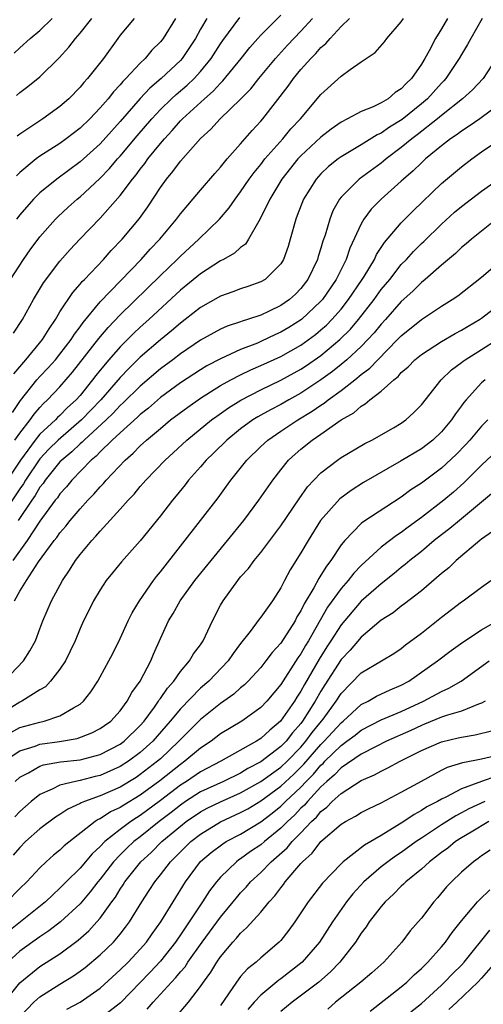
# Model space of a CAD drawing. Units: inches. Extents: x 2508000 to 2511000, y 1506000 to 1509000.
# Drawn here: x 2508269 to 2508315, y 1506367 to 1506465 of the extents above; entities that cross this region are included whole.
import ezdxf

# ---------------------------------------------------------------- set-up
doc = ezdxf.new("R2010")
doc.units = ezdxf.units.IN
doc.header["$MEASUREMENT"] = 0
doc.layers.add('LD25081506_2ft', color=4, linetype='Continuous')

msp = doc.modelspace()

# ---------------------------------------------------------------- linework, layer by layer
at = {"layer": 'LD25081506_2ft'}
for points, elevation in [([(2508311.609, 1506465), (2508311, 1506463.953), (2508310.394, 1506463), (2508309.764, 1506461.764), (2508309.335, 1506461), (2508309, 1506460.448), (2508308.015, 1506459), (2508307.485, 1506458.515), (2508307, 1506457.968), (2508306.394, 1506457.606), (2508305.678, 1506457), (2508305, 1506456.595), (2508304.206, 1506456.206), (2508303, 1506455.728), (2508301.655, 1506455), (2508301, 1506454.668), (2508300.023, 1506453.977), (2508299, 1506453.161), (2508297, 1506451.307), (2508296.711, 1506451), (2508295.099, 1506449), (2508293.901, 1506447), (2508292.959, 1506445.041), (2508292.805, 1506444.804), (2508291.797, 1506443), (2508291.478, 1506442.522), (2508291, 1506442.181), (2508290.391, 1506441.609), (2508289.29, 1506441), (2508289, 1506440.856), (2508287, 1506439.566), (2508285, 1506437.93), (2508281.839, 1506435), (2508281, 1506434.258), (2508280.351, 1506433.649), (2508279, 1506432.29), (2508277.871, 1506431), (2508277, 1506429.963), (2508276.572, 1506429.428), (2508276.255, 1506429), (2508275, 1506427.43), (2508274.623, 1506427), (2508273.769, 1506426.231), (2508273, 1506425.444), (2508272.764, 1506425.236), (2508272.545, 1506425), (2508271, 1506423.585), (2508270.528, 1506423), (2508269.065, 1506421), (2508267, 1506417.989)], 7984), ([(2508315.045, 1506465), (2508313.922, 1506463), (2508313.608, 1506462.392), (2508313, 1506461.403), (2508312.77, 1506461), (2508311.435, 1506459), (2508311.232, 1506458.768), (2508311, 1506458.541), (2508309.617, 1506457), (2508309, 1506456.475), (2508307.075, 1506454.925), (2508305.836, 1506454.164), (2508305, 1506453.562), (2508304.606, 1506453.394), (2508303, 1506452.403), (2508301, 1506451.203), (2508300.723, 1506451), (2508299.763, 1506450.237), (2508299, 1506449.521), (2508298.517, 1506449), (2508297.257, 1506447), (2508296.645, 1506445.355), (2508296.494, 1506445), (2508295.938, 1506443), (2508295.716, 1506442.284), (2508295.268, 1506441), (2508295, 1506440.557), (2508293.433, 1506439), (2508293, 1506438.745), (2508291.713, 1506438.287), (2508291, 1506438.061), (2508290.231, 1506437.769), (2508289, 1506437.347), (2508287, 1506436.208), (2508285.477, 1506435), (2508285, 1506434.642), (2508284.122, 1506433.878), (2508283, 1506432.966), (2508281, 1506431.248), (2508279.86, 1506430.14), (2508279, 1506429.229), (2508277.069, 1506427), (2508275.145, 1506425), (2508272.827, 1506423), (2508271.898, 1506422.102), (2508271, 1506421.144), (2508269.561, 1506419), (2508269.356, 1506418.644), (2508269, 1506418.148), (2508267, 1506415.198)], 7982), ([(2508268.063, 1506439), (2508269.361, 1506441), (2508270.042, 1506441.958), (2508271, 1506443.239), (2508272.57, 1506445), (2508272.783, 1506445.217), (2508273.82, 1506446.18), (2508274.729, 1506447), (2508275, 1506447.22), (2508276.958, 1506449.042), (2508277.947, 1506450.053), (2508278.747, 1506451), (2508279, 1506451.277), (2508280.696, 1506453.305), (2508282.146, 1506455), (2508283, 1506455.919), (2508284.106, 1506457), (2508284.571, 1506457.429), (2508285.661, 1506458.339), (2508286.362, 1506459), (2508287, 1506459.698), (2508288.073, 1506461), (2508289, 1506462.464), (2508289.219, 1506462.781), (2508290.911, 1506465.089)], 7994), ([(2508268.26, 1506425.74), (2508269.077, 1506426.923), (2508270.705, 1506429), (2508271, 1506429.337), (2508271.815, 1506430.185), (2508272.542, 1506431), (2508273, 1506431.558), (2508274.108, 1506433), (2508274.443, 1506433.557), (2508275, 1506434.277), (2508275.297, 1506434.703), (2508277, 1506436.753), (2508281.106, 1506441), (2508281.996, 1506442.004), (2508282.966, 1506443), (2508284.626, 1506445), (2508285, 1506445.521), (2508287, 1506447.906), (2508288.437, 1506449.563), (2508289, 1506450.178), (2508289.671, 1506451), (2508291, 1506452.499), (2508292.157, 1506453.843), (2508293, 1506454.747), (2508293.216, 1506455), (2508295.741, 1506458.259), (2508296.262, 1506459), (2508297, 1506459.897), (2508297.986, 1506461), (2508298.502, 1506461.498), (2508299, 1506462.086), (2508299.499, 1506462.501), (2508299.915, 1506463), (2508301, 1506464.178), (2508301.85, 1506465)], 7988), ([(2508268.368, 1506433.632), (2508269.284, 1506435), (2508270.374, 1506437), (2508271.356, 1506438.644), (2508273, 1506440.817), (2508274.018, 1506441.982), (2508274.97, 1506443), (2508277, 1506445.104), (2508279, 1506447.357), (2508280.232, 1506449), (2508280.584, 1506449.416), (2508281, 1506449.989), (2508281.453, 1506450.547), (2508281.763, 1506451), (2508283, 1506452.53), (2508283.399, 1506453), (2508284.175, 1506453.824), (2508285, 1506454.795), (2508285.198, 1506455), (2508287.391, 1506457), (2508288.265, 1506457.735), (2508289, 1506458.554), (2508289.236, 1506458.764), (2508291.051, 1506461), (2508291.912, 1506462.088), (2508292.706, 1506463), (2508293, 1506463.328), (2508295, 1506465.311)], 7992), ([(2508268.391, 1506429.609), (2508269.596, 1506431), (2508271.269, 1506433), (2508271.91, 1506434.09), (2508272.548, 1506435), (2508273, 1506435.761), (2508274.289, 1506437.711), (2508275, 1506438.511), (2508275.214, 1506438.786), (2508275.434, 1506439), (2508277.327, 1506441), (2508278.112, 1506441.888), (2508279.183, 1506443), (2508280.926, 1506445.074), (2508281.759, 1506446.241), (2508283, 1506448.151), (2508283.605, 1506449), (2508284.251, 1506449.749), (2508285, 1506450.792), (2508287, 1506453.042), (2508288.035, 1506453.965), (2508288.97, 1506455), (2508291, 1506456.951), (2508292.007, 1506457.993), (2508292.805, 1506459), (2508294.457, 1506461), (2508295.669, 1506462.332), (2508297, 1506463.728), (2508298.16, 1506465)], 7990), ([(2508268.453, 1506461.547), (2508269, 1506462.081), (2508270.047, 1506463), (2508271, 1506463.8), (2508272.221, 1506465)], 8004), ([(2508268.51, 1506423), (2508269, 1506423.693), (2508270.02, 1506425), (2508270.421, 1506425.579), (2508271, 1506426.256), (2508271.359, 1506426.641), (2508271.764, 1506427), (2508273, 1506428.302), (2508274.253, 1506429.747), (2508276.885, 1506433.115), (2508277.798, 1506434.202), (2508279, 1506435.464), (2508283, 1506439.403), (2508284.681, 1506441), (2508285, 1506441.325), (2508286.838, 1506443), (2508288.891, 1506445), (2508289.862, 1506446.138), (2508290.446, 1506447), (2508291, 1506447.718), (2508291.862, 1506449), (2508292.337, 1506449.663), (2508293, 1506450.456), (2508293.415, 1506451), (2508295.194, 1506453), (2508296.013, 1506453.987), (2508296.956, 1506455), (2508299, 1506457.426), (2508301, 1506459.252), (2508301.924, 1506459.924), (2508303, 1506460.658), (2508304.412, 1506461.588), (2508305.336, 1506462.664), (2508305.567, 1506463), (2508307, 1506464.66), (2508307.236, 1506465)], 7986), ([(2508287.631, 1506465), (2508287, 1506463.913), (2508286.495, 1506463), (2508285.19, 1506461), (2508285, 1506460.793), (2508283.084, 1506459), (2508281.953, 1506458.047), (2508280.992, 1506457.008), (2508279, 1506454.729), (2508277, 1506452.51), (2508275, 1506450.698), (2508272.674, 1506449), (2508271, 1506447.629), (2508270.361, 1506447), (2508269, 1506445.441), (2508268.66, 1506445)], 7996), ([(2508284.498, 1506465), (2508283.271, 1506463), (2508283, 1506462.656), (2508282.169, 1506461.831), (2508281.492, 1506461), (2508281, 1506460.544), (2508279.574, 1506459), (2508279.28, 1506458.72), (2508279, 1506458.374), (2508278.321, 1506457.679), (2508277.803, 1506457), (2508277, 1506456.081), (2508275.974, 1506455), (2508275, 1506454.053), (2508273.625, 1506453), (2508273, 1506452.554), (2508271, 1506451.281), (2508270.623, 1506451), (2508269, 1506449.644), (2508268.674, 1506449.326)], 7998), ([(2508268.679, 1506457.321), (2508269, 1506457.614), (2508269.797, 1506458.203), (2508271, 1506459.173), (2508272.937, 1506461.063), (2508273.881, 1506462.119), (2508274.551, 1506463), (2508275, 1506463.515), (2508276.184, 1506465)], 8002), ([(2508280.386, 1506465), (2508279, 1506463.313), (2508278.76, 1506463), (2508277.325, 1506461), (2508275.732, 1506459), (2508275.375, 1506458.625), (2508275, 1506458.159), (2508273.871, 1506457), (2508273, 1506456.232), (2508271.282, 1506455), (2508269, 1506453.477), (2508268.735, 1506453.265)], 8000), ([(2508316.463, 1506461), (2508315.14, 1506459), (2508314.103, 1506457.897), (2508313.11, 1506457), (2508311, 1506455.33), (2508310.608, 1506455), (2508308.589, 1506453.411), (2508308.036, 1506453), (2508307, 1506452.132), (2508305.484, 1506451), (2508305.228, 1506450.772), (2508305, 1506450.594), (2508302.794, 1506449), (2508301, 1506447.208), (2508300.836, 1506447), (2508300.185, 1506445.815), (2508299.87, 1506445), (2508299.419, 1506443.419), (2508299.201, 1506442.799), (2508299, 1506442.099), (2508298.727, 1506441.273), (2508298.654, 1506441), (2508297.692, 1506439), (2508297, 1506438.093), (2508296.455, 1506437.545), (2508295.875, 1506437), (2508295, 1506436.386), (2508293.826, 1506435.826), (2508293, 1506435.454), (2508291.671, 1506435), (2508291.154, 1506434.846), (2508291, 1506434.778), (2508289.658, 1506434.342), (2508289, 1506434.047), (2508288.314, 1506433.686), (2508287, 1506432.94), (2508285, 1506431.576), (2508284.251, 1506431), (2508283, 1506430.082), (2508281, 1506428.377), (2508279.302, 1506426.698), (2508279, 1506426.436), (2508278.308, 1506425.691), (2508277.591, 1506425), (2508275.41, 1506423), (2508275.214, 1506422.786), (2508275, 1506422.616), (2508274.18, 1506421.82), (2508273.175, 1506421), (2508273, 1506420.82), (2508271.521, 1506419), (2508271.313, 1506418.686), (2508271, 1506418.298), (2508270.526, 1506417.474), (2508270.186, 1506417), (2508268.853, 1506415)], 7980), ([(2508317, 1506456.618), (2508314.814, 1506455), (2508313.751, 1506454.25), (2508313, 1506453.776), (2508312.562, 1506453.438), (2508311.909, 1506453), (2508311, 1506452.294), (2508309.411, 1506451), (2508309, 1506450.626), (2508308.184, 1506449.816), (2508307.229, 1506449), (2508307, 1506448.779), (2508305.012, 1506447), (2508304.01, 1506445.99), (2508303.277, 1506445), (2508303, 1506444.524), (2508301.888, 1506442.112), (2508301.504, 1506441), (2508300.505, 1506439), (2508299.149, 1506437), (2508299, 1506436.831), (2508297.067, 1506435), (2508295.792, 1506434.208), (2508295, 1506433.738), (2508294.48, 1506433.52), (2508293, 1506432.81), (2508292.666, 1506432.666), (2508291, 1506432.014), (2508289, 1506431.105), (2508287.619, 1506430.381), (2508287, 1506430.004), (2508285, 1506428.707), (2508283, 1506427.237), (2508281.81, 1506426.19), (2508281, 1506425.559), (2508280.72, 1506425.28), (2508279, 1506423.732), (2508278.212, 1506423), (2508277, 1506421.82), (2508276.607, 1506421.393), (2508276.116, 1506421), (2508274.173, 1506419), (2508273.644, 1506418.355), (2508273, 1506417.644), (2508272.743, 1506417.256), (2508272.537, 1506417), (2508271, 1506414.935), (2508269.723, 1506413), (2508268.306, 1506411)], 7978), ([(2508268.462, 1506407), (2508269, 1506407.943), (2508269.653, 1506409), (2508270.858, 1506410.858), (2508272.433, 1506413), (2508272.69, 1506413.31), (2508273, 1506413.768), (2508273.581, 1506414.419), (2508274.025, 1506415), (2508275, 1506416.162), (2508275.767, 1506417), (2508276.379, 1506417.621), (2508277, 1506418.341), (2508277.33, 1506418.67), (2508277.606, 1506419), (2508279.5, 1506421), (2508280.3, 1506421.7), (2508281, 1506422.432), (2508281.616, 1506423), (2508283, 1506424.165), (2508284.028, 1506425), (2508285.722, 1506426.278), (2508287, 1506427.169), (2508289, 1506428.428), (2508290.02, 1506429), (2508291, 1506429.502), (2508292.01, 1506429.99), (2508293, 1506430.41), (2508295, 1506431.333), (2508297, 1506432.463), (2508298.471, 1506433.529), (2508299, 1506433.967), (2508299.549, 1506434.451), (2508300.087, 1506435), (2508301, 1506436.048), (2508301.754, 1506437), (2508303.11, 1506439), (2508303.297, 1506439.297), (2508304.316, 1506441), (2508304.527, 1506441.473), (2508305.312, 1506442.688), (2508307, 1506444.648), (2508308.175, 1506445.825), (2508311, 1506448.544), (2508313, 1506450.222), (2508314.015, 1506451), (2508315, 1506451.706), (2508316.951, 1506453.05)], 7976), ([(2508267.44, 1506399), (2508269.378, 1506401), (2508269.993, 1506402.007), (2508270.56, 1506403), (2508271, 1506404.182), (2508271.283, 1506405), (2508272.149, 1506407), (2508273.267, 1506409), (2508273.965, 1506410.035), (2508274.559, 1506411), (2508275, 1506411.594), (2508276.161, 1506413), (2508276.573, 1506413.427), (2508277, 1506413.941), (2508279, 1506416.109), (2508279.781, 1506417), (2508280.383, 1506417.617), (2508281, 1506418.36), (2508281.306, 1506418.694), (2508281.56, 1506419), (2508283.476, 1506421), (2508284.276, 1506421.724), (2508285.643, 1506423), (2508288.102, 1506425), (2508288.616, 1506425.384), (2508289.793, 1506426.207), (2508291.017, 1506426.983), (2508293, 1506428.013), (2508295, 1506428.967), (2508297, 1506430.058), (2508297.567, 1506430.433), (2508299, 1506431.428), (2508300.891, 1506433), (2508301.941, 1506434.059), (2508302.743, 1506435), (2508304.3, 1506437), (2508305, 1506437.979), (2508305.848, 1506439), (2508307, 1506440.484), (2508307.505, 1506441), (2508308.214, 1506441.785), (2508309, 1506442.562), (2508309.23, 1506442.77), (2508311, 1506444.493), (2508312.313, 1506445.687), (2508313, 1506446.269), (2508315, 1506447.785), (2508317, 1506449.208)], 7974), ([(2508316.474, 1506445), (2508313.983, 1506443), (2508313.464, 1506442.536), (2508313, 1506442.166), (2508312.41, 1506441.59), (2508311, 1506440.411), (2508309.391, 1506439), (2508309, 1506438.687), (2508308.16, 1506437.84), (2508307, 1506436.799), (2508305.414, 1506435), (2508305, 1506434.559), (2508304.305, 1506433.695), (2508303.677, 1506433), (2508303, 1506432.308), (2508301.591, 1506431), (2508301, 1506430.509), (2508300.16, 1506429.84), (2508299, 1506428.985), (2508297, 1506427.656), (2508295.791, 1506427), (2508295, 1506426.552), (2508293.974, 1506426.026), (2508292.697, 1506425.303), (2508292.221, 1506425), (2508291, 1506424.109), (2508289.608, 1506423), (2508288.3, 1506421.701), (2508287.566, 1506421), (2508287, 1506420.329), (2508285.819, 1506419), (2508285.464, 1506418.536), (2508284.568, 1506417.432), (2508284.196, 1506417), (2508283, 1506415.466), (2508281, 1506412.95), (2508279.139, 1506410.861), (2508278.229, 1506409.771), (2508277.61, 1506409), (2508277, 1506408.093), (2508276.353, 1506407), (2508275.896, 1506406.104), (2508275.355, 1506405), (2508275, 1506404.234), (2508274.503, 1506403), (2508274.03, 1506401.97), (2508273.538, 1506401), (2508273, 1506400.187), (2508272.072, 1506399), (2508271.564, 1506398.436), (2508271, 1506398.114), (2508269.22, 1506397), (2508269, 1506396.905), (2508267, 1506395.648)], 7972), ([(2508268.121, 1506393.879), (2508269, 1506394.353), (2508271, 1506394.916), (2508271.414, 1506395), (2508273, 1506395.517), (2508274.336, 1506396.336), (2508275, 1506396.696), (2508275.362, 1506397), (2508276.064, 1506397.936), (2508276.77, 1506399), (2508277, 1506399.407), (2508277.88, 1506401), (2508278.264, 1506401.736), (2508279, 1506403.232), (2508279.793, 1506405), (2508280.2, 1506405.8), (2508280.926, 1506407), (2508282.309, 1506409), (2508282.603, 1506409.397), (2508283, 1506409.871), (2508287.016, 1506415), (2508288.745, 1506417.255), (2508289.597, 1506418.403), (2508290.021, 1506419), (2508291.608, 1506421), (2508293, 1506422.353), (2508293.698, 1506423), (2508295, 1506423.881), (2508296.699, 1506425), (2508298.138, 1506425.862), (2508299, 1506426.473), (2508299.328, 1506426.672), (2508299.716, 1506427), (2508301, 1506427.937), (2508302.364, 1506429), (2508303, 1506429.517), (2508303.856, 1506430.144), (2508304.648, 1506431), (2508306.638, 1506433), (2508307, 1506433.386), (2508309, 1506434.996), (2508311, 1506436.334), (2508312.063, 1506437), (2508312.619, 1506437.381), (2508315, 1506439.228), (2508317, 1506440.95)], 7970), ([(2508267.456, 1506391), (2508269, 1506392.054), (2508270.521, 1506392.521), (2508271, 1506392.701), (2508272.967, 1506392.967), (2508274.715, 1506393.285), (2508276.177, 1506393.823), (2508277, 1506394.254), (2508277.445, 1506394.555), (2508278.059, 1506395), (2508279, 1506396.039), (2508279.704, 1506397), (2508280.151, 1506397.849), (2508280.997, 1506399), (2508282.063, 1506401), (2508282.325, 1506401.675), (2508283, 1506403.222), (2508283.818, 1506405), (2508284.27, 1506405.73), (2508284.974, 1506407), (2508286.436, 1506409), (2508288.05, 1506411), (2508289.701, 1506413), (2508291.316, 1506415), (2508292.824, 1506417), (2508294.192, 1506419), (2508295, 1506420.04), (2508295.776, 1506421), (2508296.419, 1506421.581), (2508297, 1506422.081), (2508298.126, 1506423), (2508299, 1506423.592), (2508301, 1506425.019), (2508302.274, 1506425.726), (2508303, 1506426.378), (2508303.409, 1506426.591), (2508303.875, 1506427), (2508305, 1506427.857), (2508306.245, 1506429), (2508306.673, 1506429.327), (2508307, 1506429.716), (2508307.691, 1506430.309), (2508308.353, 1506431), (2508309, 1506431.529), (2508311, 1506432.823), (2508312.379, 1506433.621), (2508313, 1506433.948), (2508313.65, 1506434.35), (2508314.793, 1506435), (2508315, 1506435.14), (2508317, 1506436.702)], 7968), ([(2508268.539, 1506389), (2508269, 1506389.413), (2508269.857, 1506389.857), (2508271, 1506390.518), (2508271.361, 1506390.639), (2508273.064, 1506390.936), (2508275, 1506391.153), (2508277, 1506391.683), (2508279, 1506392.707), (2508279.396, 1506393), (2508281, 1506394.567), (2508281.376, 1506395), (2508282.407, 1506396.407), (2508282.823, 1506397), (2508282.886, 1506397.114), (2508283, 1506397.257), (2508283.698, 1506398.302), (2508284.333, 1506399), (2508285, 1506399.951), (2508285.906, 1506401), (2508286.3, 1506401.7), (2508287, 1506402.619), (2508287.26, 1506403), (2508288.189, 1506405), (2508289, 1506406.56), (2508289.248, 1506407), (2508290.705, 1506409), (2508291, 1506409.361), (2508291.781, 1506410.219), (2508292.336, 1506411), (2508293, 1506411.812), (2508295, 1506414.44), (2508296.842, 1506417.158), (2508297.673, 1506418.328), (2508298.299, 1506419), (2508299, 1506419.723), (2508300.636, 1506421), (2508301, 1506421.257), (2508303.353, 1506422.647), (2508304.079, 1506423), (2508306.215, 1506424.215), (2508307, 1506424.674), (2508307.457, 1506425), (2508308.26, 1506425.74), (2508309, 1506426.519), (2508310.963, 1506429), (2508312.004, 1506429.996), (2508313, 1506430.718), (2508313.151, 1506430.849), (2508313.365, 1506431), (2508315, 1506432.016), (2508316.553, 1506433)], 7966), ([(2508315.342, 1506429), (2508315, 1506428.69), (2508313.452, 1506427), (2508313.244, 1506426.756), (2508313, 1506426.409), (2508312.387, 1506425.613), (2508311.994, 1506425), (2508311, 1506423.816), (2508310.14, 1506423), (2508309, 1506422.127), (2508307, 1506420.926), (2508303.238, 1506418.762), (2508302.018, 1506417.982), (2508300.868, 1506417.132), (2508298.95, 1506415), (2508297.711, 1506413), (2508297, 1506411.753), (2508295.931, 1506410.069), (2508295.361, 1506409), (2508295, 1506408.286), (2508294.163, 1506407), (2508293, 1506405.36), (2508292.838, 1506405.162), (2508291.945, 1506403.945), (2508291, 1506402.745), (2508290.263, 1506401.737), (2508289.768, 1506401), (2508287.823, 1506399), (2508287, 1506398.291), (2508285, 1506396.242), (2508283.993, 1506395), (2508282.252, 1506393), (2508281, 1506391.869), (2508279.818, 1506391), (2508279, 1506390.477), (2508277, 1506389.598), (2508276.514, 1506389.485), (2508275, 1506389.086), (2508274.538, 1506389), (2508273, 1506388.623), (2508272.224, 1506388.224), (2508271, 1506387.705), (2508270.131, 1506387), (2508269, 1506386.005), (2508268.513, 1506385.487)], 7964), ([(2508315.625, 1506425), (2508315, 1506424.384), (2508313.837, 1506423), (2508313.438, 1506422.562), (2508312.453, 1506421.547), (2508311, 1506420.191), (2508309, 1506418.713), (2508307.961, 1506418.039), (2508307, 1506417.326), (2508303.173, 1506414.827), (2508303, 1506414.672), (2508301.363, 1506413), (2508301, 1506412.553), (2508299.993, 1506411), (2508299.551, 1506410.449), (2508299, 1506409.529), (2508298.782, 1506409.218), (2508298.296, 1506408.296), (2508297.317, 1506406.683), (2508297, 1506406.004), (2508296.61, 1506405.39), (2508296.416, 1506405), (2508295, 1506402.77), (2508294.153, 1506401.847), (2508293.522, 1506401), (2508293, 1506400.353), (2508291.753, 1506399), (2508291.373, 1506398.627), (2508291, 1506398.323), (2508290.304, 1506397.695), (2508289, 1506396.769), (2508287, 1506395.167), (2508285, 1506393.187), (2508284.837, 1506393), (2508283, 1506391.25), (2508282.721, 1506391), (2508281, 1506389.672), (2508280.596, 1506389.404), (2508279, 1506388.441), (2508277, 1506387.561), (2508275.437, 1506387), (2508275.128, 1506386.872), (2508275, 1506386.785), (2508273.772, 1506386.228), (2508273, 1506385.703), (2508272.565, 1506385.436), (2508271, 1506384.269), (2508269.58, 1506383), (2508269, 1506382.433), (2508268.332, 1506381.667)], 7962), ([(2508317, 1506422.379), (2508315, 1506420.515), (2508313.245, 1506418.755), (2508312.187, 1506417.813), (2508311.228, 1506417), (2508309, 1506415.278), (2508307.678, 1506414.322), (2508307, 1506413.796), (2508306.511, 1506413.489), (2508305, 1506412.322), (2508303, 1506410.49), (2508302.273, 1506409.726), (2508301.701, 1506409), (2508301, 1506408.225), (2508299.647, 1506406.353), (2508297.748, 1506403), (2508297.456, 1506402.544), (2508297, 1506401.717), (2508296.697, 1506401.303), (2508295, 1506398.646), (2508293.598, 1506397), (2508293, 1506396.374), (2508291.101, 1506395), (2508289, 1506393.725), (2508288.053, 1506393), (2508287, 1506392.302), (2508285.451, 1506391), (2508285, 1506390.692), (2508282.954, 1506389.046), (2508281, 1506387.617), (2508279.361, 1506386.639), (2508279, 1506386.395), (2508278.048, 1506385.953), (2508277, 1506385.28), (2508276.802, 1506385.198), (2508276.508, 1506385), (2508273.431, 1506382.569), (2508273, 1506382.151), (2508272.36, 1506381.64), (2508271.637, 1506381), (2508271, 1506380.394), (2508269.698, 1506379), (2508269, 1506378.32), (2508267.703, 1506377)], 7960), ([(2508316.181, 1506417.819), (2508312.787, 1506415), (2508311.822, 1506414.178), (2508311, 1506413.563), (2508310.284, 1506413), (2508309, 1506411.915), (2508307.84, 1506411), (2508307.394, 1506410.606), (2508307, 1506410.305), (2508306.293, 1506409.707), (2508305, 1506408.687), (2508303, 1506406.942), (2508301, 1506404.6), (2508299.989, 1506403), (2508299.59, 1506402.41), (2508298.809, 1506401.191), (2508297.354, 1506398.646), (2508297, 1506397.991), (2508296.602, 1506397.398), (2508296.36, 1506397), (2508294.963, 1506395), (2508293.893, 1506394.107), (2508293, 1506393.266), (2508292.582, 1506393), (2508289.03, 1506391), (2508287, 1506389.953), (2508285.608, 1506389), (2508285, 1506388.614), (2508283, 1506387.087), (2508281, 1506385.604), (2508280.621, 1506385.379), (2508280.061, 1506385), (2508279, 1506384.213), (2508277.469, 1506383), (2508277, 1506382.51), (2508276.212, 1506381.788), (2508275, 1506380.364), (2508273.626, 1506379), (2508273, 1506378.359), (2508272.284, 1506377.716), (2508271.561, 1506377), (2508269.068, 1506375), (2508267.908, 1506374.092)], 7958), ([(2508316.095, 1506413.905), (2508315, 1506413.134), (2508314.831, 1506413), (2508312.475, 1506411), (2508311.72, 1506410.28), (2508311, 1506409.7), (2508309, 1506407.993), (2508307.326, 1506406.674), (2508307, 1506406.439), (2508306.195, 1506405.805), (2508305, 1506405.044), (2508303, 1506403.382), (2508301.918, 1506402.082), (2508301, 1506401.143), (2508299.376, 1506398.624), (2508299, 1506398.004), (2508298.437, 1506397), (2508297.166, 1506395), (2508297, 1506394.781), (2508296.158, 1506393.842), (2508295.52, 1506393), (2508295, 1506392.463), (2508293, 1506390.936), (2508291.723, 1506390.277), (2508291, 1506389.832), (2508289.285, 1506389), (2508287, 1506387.95), (2508285.517, 1506387), (2508285, 1506386.648), (2508284.086, 1506385.915), (2508282.881, 1506385), (2508281, 1506383.488), (2508280.357, 1506383), (2508279.655, 1506382.345), (2508279, 1506381.696), (2508278.331, 1506381), (2508277, 1506379.278), (2508276.764, 1506379), (2508276.008, 1506377.992), (2508275, 1506376.819), (2508273.052, 1506375), (2508271.898, 1506374.102), (2508271, 1506373.514), (2508269, 1506372.078), (2508267.806, 1506371)], 7956), ([(2508267.247, 1506366.752), (2508269, 1506368.942), (2508271, 1506370.549), (2508273, 1506371.833), (2508274.82, 1506373.18), (2508275.874, 1506374.126), (2508276.67, 1506375), (2508277, 1506375.388), (2508278.155, 1506377), (2508278.518, 1506377.482), (2508279, 1506378.271), (2508279.298, 1506378.702), (2508279.476, 1506379), (2508281.062, 1506381), (2508282.081, 1506381.919), (2508283.162, 1506383), (2508285, 1506384.544), (2508285.585, 1506385), (2508287, 1506385.964), (2508287.675, 1506386.325), (2508289, 1506386.98), (2508291, 1506387.858), (2508293, 1506388.988), (2508295, 1506390.418), (2508295.621, 1506391), (2508297, 1506392.42), (2508297.499, 1506393), (2508298.125, 1506393.875), (2508299.055, 1506395), (2508299.209, 1506395.209), (2508300.522, 1506397), (2508301, 1506397.759), (2508303, 1506399.802), (2508305.041, 1506401), (2508306.25, 1506401.75), (2508307, 1506402.252), (2508307.413, 1506402.587), (2508309, 1506403.779), (2508311, 1506405.365), (2508313, 1506406.884), (2508313.174, 1506407), (2508315, 1506408.362), (2508315.93, 1506409)], 7954), ([(2508269, 1506365.539), (2508270.396, 1506367), (2508271, 1506367.548), (2508273, 1506368.807), (2508274.364, 1506369.637), (2508275, 1506370.086), (2508275.519, 1506370.481), (2508277, 1506371.726), (2508278.33, 1506373), (2508279, 1506373.792), (2508279.532, 1506374.468), (2508279.915, 1506375), (2508281.141, 1506377), (2508281.882, 1506378.119), (2508282.437, 1506379), (2508283, 1506379.695), (2508284.003, 1506381), (2508284.513, 1506381.487), (2508285, 1506382), (2508286.028, 1506383), (2508287, 1506383.757), (2508289, 1506384.984), (2508291, 1506385.895), (2508291.717, 1506386.283), (2508293, 1506387.056), (2508295, 1506388.527), (2508296.286, 1506389.714), (2508297.299, 1506390.701), (2508299, 1506392.684), (2508299.319, 1506393), (2508301, 1506394.845), (2508301.2, 1506395), (2508303, 1506396.649), (2508303.705, 1506397), (2508304.524, 1506397.476), (2508305.89, 1506398.11), (2508307, 1506398.577), (2508307.76, 1506399), (2508310.6, 1506401), (2508311.956, 1506402.044), (2508313.12, 1506402.88), (2508315, 1506404.113), (2508316.559, 1506405)], 7952), ([(2508273.691, 1506366.309), (2508275.019, 1506367), (2508277, 1506368.405), (2508279, 1506370.23), (2508279.783, 1506371), (2508281, 1506372.28), (2508281.623, 1506373), (2508282.182, 1506373.817), (2508283.037, 1506375), (2508285.494, 1506379), (2508287, 1506381.011), (2508288.073, 1506381.927), (2508289.209, 1506382.791), (2508289.549, 1506383), (2508291, 1506383.761), (2508293, 1506384.963), (2508294.154, 1506385.846), (2508295, 1506386.536), (2508295.24, 1506386.76), (2508295.468, 1506387), (2508297, 1506388.442), (2508297.526, 1506389), (2508298.263, 1506389.737), (2508299, 1506390.616), (2508299.208, 1506390.792), (2508299.397, 1506391), (2508301, 1506392.587), (2508301.585, 1506393), (2508302.396, 1506393.604), (2508303, 1506394.09), (2508305, 1506395.123), (2508307, 1506395.969), (2508309.207, 1506397), (2508311, 1506397.968), (2508311.727, 1506398.273), (2508312.979, 1506399), (2508315.76, 1506401)], 7950), ([(2508315.371, 1506397), (2508315, 1506396.785), (2508314.692, 1506396.692), (2508313, 1506396), (2508311.601, 1506395.601), (2508311, 1506395.388), (2508309.316, 1506394.685), (2508309, 1506394.566), (2508307.938, 1506394.062), (2508305.543, 1506393), (2508304.487, 1506392.487), (2508303, 1506391.712), (2508301, 1506390.358), (2508300.353, 1506389.647), (2508299.589, 1506389), (2508299, 1506388.45), (2508297.645, 1506387), (2508297.354, 1506386.646), (2508297, 1506386.321), (2508296.357, 1506385.643), (2508295.668, 1506385), (2508295, 1506384.326), (2508293.363, 1506383), (2508293, 1506382.683), (2508291.994, 1506382.006), (2508291, 1506381.283), (2508290.824, 1506381.176), (2508290.584, 1506381), (2508289, 1506379.473), (2508288.592, 1506379), (2508287.904, 1506378.096), (2508287.215, 1506377), (2508287, 1506376.695), (2508285.887, 1506375), (2508285, 1506373.708), (2508284.701, 1506373.299), (2508284.508, 1506373), (2508283, 1506371.099), (2508281.987, 1506370.013), (2508279.038, 1506366.961), (2508277, 1506365.39)], 7948), ([(2508281.694, 1506366.306), (2508282.283, 1506367), (2508284.104, 1506369), (2508284.548, 1506369.452), (2508285, 1506370.025), (2508285.458, 1506370.542), (2508285.753, 1506371), (2508287.179, 1506373), (2508289, 1506375.48), (2508290.266, 1506377), (2508290.586, 1506377.415), (2508291, 1506377.888), (2508291.537, 1506378.463), (2508291.992, 1506379), (2508293, 1506379.93), (2508294.037, 1506381), (2508295.622, 1506382.378), (2508296.123, 1506383), (2508297, 1506383.886), (2508298.064, 1506385), (2508298.552, 1506385.448), (2508299, 1506385.994), (2508299.579, 1506386.421), (2508300.129, 1506387), (2508301, 1506387.803), (2508303, 1506389.083), (2508304.346, 1506389.654), (2508305, 1506390.018), (2508305.664, 1506390.336), (2508306.884, 1506391), (2508309, 1506392.066), (2508311, 1506392.954), (2508312.672, 1506393.328), (2508313, 1506393.416), (2508314.369, 1506393.631), (2508315.972, 1506394.028)], 7946), ([(2508284.517, 1506365.482), (2508285.793, 1506367), (2508287, 1506368.561), (2508287.294, 1506369), (2508288.014, 1506369.986), (2508288.631, 1506371), (2508289, 1506371.531), (2508290.224, 1506373), (2508290.599, 1506373.401), (2508291, 1506373.899), (2508291.596, 1506374.403), (2508293, 1506375.973), (2508293.853, 1506377), (2508294.407, 1506377.593), (2508295, 1506378.409), (2508295.267, 1506378.733), (2508295.449, 1506379), (2508297, 1506380.827), (2508297.151, 1506381), (2508298.135, 1506381.865), (2508299, 1506382.999), (2508301, 1506384.733), (2508301.427, 1506385), (2508302.454, 1506385.546), (2508303, 1506385.899), (2508303.729, 1506386.27), (2508305, 1506386.865), (2508307, 1506387.924), (2508309, 1506389.035), (2508311, 1506390.105), (2508311.594, 1506390.406), (2508313.12, 1506390.88), (2508315, 1506391.256), (2508317, 1506391.701)], 7944), ([(2508316.494, 1506389.506), (2508315, 1506388.993), (2508313, 1506388.258), (2508311.423, 1506387.423), (2508311, 1506387.226), (2508310.606, 1506387), (2508309.546, 1506386.455), (2508309, 1506386.089), (2508308.286, 1506385.714), (2508307.24, 1506385), (2508306.571, 1506384.571), (2508305, 1506383.624), (2508303.34, 1506382.66), (2508301.225, 1506381), (2508301, 1506380.788), (2508299.146, 1506378.854), (2508297.733, 1506377), (2508296.386, 1506375), (2508295.807, 1506374.193), (2508295, 1506373.159), (2508294.852, 1506373), (2508293, 1506371.419), (2508292.538, 1506371), (2508291.677, 1506370.323), (2508291, 1506369.558), (2508290.573, 1506369), (2508289, 1506366.689)], 7942), ([(2508315.307, 1506387), (2508313.738, 1506386.262), (2508313, 1506385.859), (2508312.428, 1506385.572), (2508311, 1506384.683), (2508309, 1506383.344), (2508308.492, 1506383), (2508307, 1506381.917), (2508306.439, 1506381.561), (2508305.658, 1506381), (2508305, 1506380.483), (2508303.278, 1506379), (2508302.183, 1506377.817), (2508301.545, 1506377), (2508300.155, 1506375), (2508298.857, 1506373), (2508297.128, 1506371), (2508295, 1506369.341), (2508294.796, 1506369.204), (2508293, 1506367.7), (2508292.356, 1506367), (2508291.72, 1506366.28)], 7940), ([(2508315.711, 1506385), (2508313.952, 1506383.952), (2508313, 1506383.378), (2508312.41, 1506383), (2508311.636, 1506382.363), (2508311, 1506381.903), (2508309.825, 1506381), (2508309, 1506380.25), (2508307.445, 1506379), (2508307.233, 1506378.767), (2508307, 1506378.558), (2508306.24, 1506377.76), (2508305.393, 1506377), (2508305, 1506376.548), (2508303.814, 1506375), (2508303.494, 1506374.506), (2508303, 1506373.87), (2508302.443, 1506373), (2508300.89, 1506371), (2508299.965, 1506370.035), (2508298.778, 1506369), (2508296.132, 1506367), (2508295, 1506366.066)], 7938), ([(2508315.847, 1506382.152), (2508315, 1506381.589), (2508314.67, 1506381.331), (2508314.185, 1506381), (2508313, 1506379.954), (2508311.986, 1506379), (2508311.515, 1506378.485), (2508310.605, 1506377.396), (2508310.237, 1506377), (2508309, 1506375.372), (2508308.685, 1506375), (2508307.885, 1506374.115), (2508307.051, 1506373), (2508305.262, 1506371), (2508304.063, 1506369.937), (2508302.972, 1506369), (2508300.451, 1506367), (2508299.672, 1506366.328)], 7936), ([(2508303.886, 1506366.114), (2508307, 1506368.534), (2508307.548, 1506369), (2508308.271, 1506369.73), (2508309, 1506370.381), (2508309.634, 1506371), (2508311, 1506372.519), (2508311.409, 1506373), (2508312.061, 1506373.939), (2508313, 1506375.106), (2508314.604, 1506377), (2508314.788, 1506377.211), (2508315.81, 1506378.19)], 7934), ([(2508307.962, 1506366.038), (2508309, 1506366.892), (2508311, 1506368.7), (2508311.318, 1506369), (2508312.138, 1506369.862), (2508313, 1506370.711), (2508313.266, 1506371), (2508315.816, 1506374.184)], 7932), ([(2508316.393, 1506371), (2508315, 1506369.418), (2508314.614, 1506369), (2508312.539, 1506367), (2508311.721, 1506366.279)], 7930)]:
    msp.add_lwpolyline(points, dxfattribs=dict(at, elevation=elevation))

doc.saveas('drawing.dxf')
